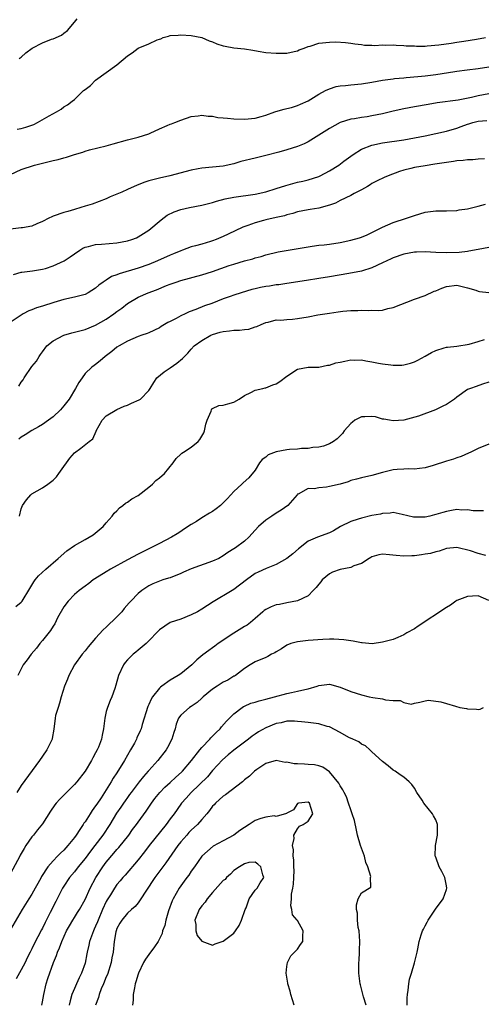
# Model space of a CAD drawing. Units: inches. Extents: x 2541000 to 2544000, y 1536750 to 1539000.
# Drawn here: x 2542421 to 2542508, y 1537493 to 1537678 of the extents above; entities that cross this region are included whole.
import ezdxf

# ---------------------------------------------------------------- set-up
doc = ezdxf.new("R2010")
doc.units = ezdxf.units.IN
doc.header["$MEASUREMENT"] = 0
doc.layers.add('LD25411536_2ft', color=113, linetype='Continuous')

msp = doc.modelspace()

# ---------------------------------------------------------------- linework, layer by layer
at = {"layer": 'LD25411536_2ft'}
for points, elevation in [([(2542420.61, 1537671), (2542420.81, 1537671.19), (2542421, 1537671.27), (2542421.88, 1537672.12), (2542423.06, 1537673), (2542425, 1537674.02), (2542426.66, 1537674.66), (2542427, 1537674.77), (2542428.55, 1537675.45), (2542429, 1537675.8), (2542429.71, 1537676.29), (2542431, 1537677.88), (2542431.51, 1537678.49)], 8756), ([(2542420.23, 1537657.77), (2542421, 1537657.91), (2542421.88, 1537658.12), (2542423.35, 1537658.65), (2542424.07, 1537659), (2542426.24, 1537660.24), (2542427.64, 1537661), (2542428.48, 1537661.52), (2542429, 1537661.93), (2542429.69, 1537662.31), (2542430.61, 1537663), (2542431, 1537663.32), (2542432.73, 1537665), (2542433, 1537665.24), (2542434, 1537666), (2542434.97, 1537667), (2542437, 1537668.42), (2542439, 1537669.87), (2542441, 1537671.52), (2542441.9, 1537672.1), (2542443, 1537672.98), (2542445, 1537673.8), (2542446.55, 1537674.55), (2542447, 1537674.69), (2542447.27, 1537674.73), (2542447.73, 1537675), (2542448.73, 1537675.27), (2542449, 1537675.39), (2542450.54, 1537675.46), (2542451, 1537675.52), (2542453, 1537675.36), (2542455, 1537674.99), (2542456.36, 1537674.36), (2542457, 1537674.19), (2542457.83, 1537673.83), (2542459, 1537673.44), (2542459.36, 1537673.36), (2542461, 1537673.06), (2542463, 1537672.84), (2542464.59, 1537672.59), (2542465.6, 1537672.4), (2542467, 1537672.19), (2542469, 1537672.05), (2542471, 1537672.07), (2542472.35, 1537672.35), (2542473, 1537672.51), (2542473.32, 1537672.68), (2542474.27, 1537673), (2542475, 1537673.28), (2542475.38, 1537673.38), (2542477, 1537673.91), (2542479, 1537674.15), (2542480.19, 1537674.19), (2542482.05, 1537674.05), (2542483, 1537673.92), (2542483.78, 1537673.78), (2542485, 1537673.68), (2542485.57, 1537673.57), (2542487, 1537673.57), (2542487.51, 1537673.51), (2542489, 1537673.59), (2542489.55, 1537673.55), (2542491, 1537673.6), (2542491.55, 1537673.55), (2542493, 1537673.51), (2542493.46, 1537673.46), (2542495, 1537673.41), (2542495.38, 1537673.38), (2542497, 1537673.39), (2542497.4, 1537673.4), (2542499.59, 1537673.59), (2542501.91, 1537673.91), (2542503, 1537674.1), (2542504.28, 1537674.28), (2542506.69, 1537674.69), (2542508.38, 1537675)], 8758), ([(2542419, 1537649.24), (2542421, 1537650.19), (2542423.48, 1537651), (2542425, 1537651.35), (2542425.48, 1537651.48), (2542427, 1537651.84), (2542427.95, 1537652.04), (2542429, 1537652.38), (2542429.51, 1537652.49), (2542431, 1537653), (2542432.57, 1537653.43), (2542433, 1537653.61), (2542433.85, 1537653.85), (2542437, 1537654.62), (2542438.32, 1537655), (2542441, 1537655.72), (2542441.98, 1537655.98), (2542443, 1537656.23), (2542445, 1537656.89), (2542445.26, 1537657), (2542447, 1537657.84), (2542448.45, 1537658.45), (2542449, 1537658.67), (2542449.26, 1537658.74), (2542449.93, 1537659), (2542451, 1537659.45), (2542453, 1537660.17), (2542454.28, 1537660.28), (2542455, 1537660.39), (2542456.19, 1537660.19), (2542457, 1537660.18), (2542457.98, 1537659.98), (2542459, 1537659.91), (2542459.8, 1537659.8), (2542461, 1537659.72), (2542463, 1537659.62), (2542465, 1537659.83), (2542466.16, 1537660.15), (2542467, 1537660.42), (2542468.71, 1537661), (2542468.91, 1537661.09), (2542470.45, 1537661.55), (2542471, 1537661.64), (2542471.86, 1537661.86), (2542473, 1537662.19), (2542473.54, 1537662.45), (2542475, 1537663.11), (2542477, 1537664.35), (2542478.23, 1537665), (2542479, 1537665.37), (2542480.24, 1537665.76), (2542481, 1537665.9), (2542482, 1537666), (2542483, 1537666.12), (2542485, 1537666.31), (2542487, 1537666.61), (2542489, 1537666.96), (2542491, 1537667.24), (2542491.26, 1537667.26), (2542493, 1537667.43), (2542493.45, 1537667.45), (2542495.64, 1537667.64), (2542497, 1537667.8), (2542499, 1537668.07), (2542502.61, 1537668.61), (2542503, 1537668.65), (2542504.93, 1537668.93), (2542507, 1537669.19), (2542509, 1537669.48)], 8760), ([(2542509, 1537664.39), (2542507, 1537664), (2542505.72, 1537663.72), (2542503.23, 1537663.23), (2542499.3, 1537662.7), (2542497.58, 1537662.42), (2542495, 1537661.95), (2542493, 1537661.56), (2542491, 1537661.13), (2542489, 1537660.66), (2542487, 1537660.25), (2542486.09, 1537660.09), (2542485, 1537659.94), (2542483.69, 1537659.69), (2542483, 1537659.61), (2542481, 1537658.99), (2542479, 1537657.88), (2542475, 1537655.35), (2542474.23, 1537655), (2542473, 1537654.47), (2542471, 1537653.88), (2542469.45, 1537653.45), (2542467, 1537652.81), (2542465, 1537652.33), (2542462.35, 1537651.65), (2542461, 1537651.25), (2542459, 1537650.82), (2542455, 1537650.42), (2542454.27, 1537650.27), (2542453, 1537650.04), (2542448.94, 1537649), (2542447, 1537648.57), (2542445.75, 1537648.25), (2542445, 1537648.02), (2542444.24, 1537647.76), (2542442.79, 1537647.21), (2542441, 1537646.42), (2542439.91, 1537645.91), (2542437.73, 1537645), (2542437, 1537644.65), (2542434.33, 1537643.67), (2542433, 1537643.28), (2542432.18, 1537643), (2542431, 1537642.66), (2542429.74, 1537642.26), (2542429, 1537642.07), (2542427, 1537641.38), (2542426.73, 1537641.27), (2542426.17, 1537641), (2542425, 1537640.37), (2542423.94, 1537639.94), (2542423, 1537639.51), (2542421.22, 1537639.22), (2542421, 1537639.17), (2542419, 1537638.97)], 8762), ([(2542419.56, 1537630.44), (2542421, 1537630.85), (2542421.12, 1537630.88), (2542423.09, 1537631.09), (2542425, 1537631.42), (2542425.58, 1537631.58), (2542427, 1537632.08), (2542429.06, 1537633), (2542430.23, 1537633.77), (2542431, 1537634.32), (2542432.05, 1537635), (2542432.61, 1537635.39), (2542433, 1537635.56), (2542433.68, 1537635.68), (2542435, 1537636.04), (2542436.11, 1537636.11), (2542439, 1537636.38), (2542441, 1537636.75), (2542441.79, 1537637), (2542442.66, 1537637.34), (2542443, 1537637.51), (2542445, 1537638.78), (2542447.3, 1537640.71), (2542448.43, 1537641.57), (2542449.77, 1537642.23), (2542451, 1537642.65), (2542452.66, 1537643), (2542455, 1537643.44), (2542457, 1537643.98), (2542457.77, 1537644.23), (2542459.36, 1537644.64), (2542461, 1537644.96), (2542465, 1537645.55), (2542467, 1537645.97), (2542469, 1537646.59), (2542470.81, 1537647.19), (2542473, 1537647.77), (2542474.01, 1537647.99), (2542475, 1537648.22), (2542477, 1537648.87), (2542477.28, 1537649), (2542479, 1537649.91), (2542480.74, 1537651), (2542481.71, 1537651.71), (2542483, 1537652.69), (2542483.44, 1537653), (2542485, 1537653.97), (2542487, 1537654.75), (2542489, 1537655.17), (2542493, 1537655.75), (2542495, 1537656.1), (2542497, 1537656.49), (2542499, 1537656.92), (2542501, 1537657.38), (2542503, 1537657.97), (2542503.77, 1537658.23), (2542505, 1537658.7), (2542505.24, 1537658.76), (2542506, 1537659), (2542507, 1537659.26), (2542508.59, 1537659.4)], 8764), ([(2542508.19, 1537652.19), (2542507, 1537652.11), (2542505.99, 1537652.01), (2542505, 1537651.99), (2542504.15, 1537651.85), (2542503, 1537651.79), (2542502.34, 1537651.66), (2542501, 1537651.51), (2542499.24, 1537651.24), (2542498.84, 1537651.16), (2542497, 1537650.88), (2542495, 1537650.52), (2542494.34, 1537650.35), (2542493, 1537650.02), (2542492.21, 1537649.79), (2542490.02, 1537649), (2542489.32, 1537648.68), (2542487.97, 1537648.03), (2542487, 1537647.51), (2542486.69, 1537647.31), (2542486.13, 1537647), (2542485, 1537646.32), (2542483.64, 1537645.64), (2542483, 1537645.28), (2542481, 1537644.37), (2542480.14, 1537643.86), (2542479, 1537643.49), (2542477, 1537642.91), (2542475.38, 1537642.62), (2542475, 1537642.58), (2542473, 1537642.19), (2542472.1, 1537641.9), (2542471, 1537641.65), (2542470.51, 1537641.48), (2542469, 1537641.17), (2542467, 1537640.72), (2542466.59, 1537640.59), (2542465, 1537640.14), (2542463.61, 1537639.61), (2542462.68, 1537639.32), (2542459.96, 1537638.04), (2542459, 1537637.55), (2542457.69, 1537637), (2542457, 1537636.74), (2542456.61, 1537636.61), (2542455, 1537636.14), (2542453.81, 1537635.81), (2542453, 1537635.6), (2542451.34, 1537635), (2542451, 1537634.9), (2542449.67, 1537634.33), (2542449, 1537634.08), (2542446.63, 1537633), (2542445, 1537632.33), (2542443, 1537631.61), (2542439.43, 1537630.57), (2542439, 1537630.37), (2542437.98, 1537630.02), (2542437, 1537629.37), (2542436.4, 1537629), (2542435.59, 1537628.41), (2542435, 1537627.85), (2542433.6, 1537627), (2542433, 1537626.69), (2542431, 1537626.17), (2542429, 1537625.73), (2542427.16, 1537625.16), (2542425, 1537624.47), (2542423.85, 1537624.15), (2542423, 1537623.79), (2542422.42, 1537623.58), (2542421.33, 1537623), (2542421, 1537622.8), (2542418.35, 1537621)], 8766), ([(2542420.55, 1537609.45), (2542421, 1537610.15), (2542421.36, 1537610.64), (2542421.57, 1537611), (2542423, 1537613.13), (2542423.88, 1537614.12), (2542424.37, 1537615), (2542424.64, 1537615.36), (2542425, 1537615.91), (2542425.81, 1537617), (2542427, 1537617.97), (2542428.99, 1537619.01), (2542430.54, 1537619.46), (2542433, 1537620.09), (2542435, 1537620.88), (2542437, 1537622.03), (2542438.44, 1537623), (2542439, 1537623.44), (2542439.91, 1537624.09), (2542441, 1537624.98), (2542443, 1537626.19), (2542444.87, 1537627), (2542446.45, 1537627.55), (2542448.34, 1537628.34), (2542449, 1537628.6), (2542450.14, 1537629), (2542451, 1537629.27), (2542455, 1537630.34), (2542457, 1537631.01), (2542460.1, 1537632.1), (2542461, 1537632.39), (2542462.99, 1537632.99), (2542464.59, 1537633.4), (2542465, 1537633.56), (2542466.17, 1537633.83), (2542467, 1537634.1), (2542469.34, 1537634.66), (2542475, 1537635.65), (2542475.73, 1537635.73), (2542477, 1537635.91), (2542478.01, 1537636.01), (2542479, 1537636.14), (2542481, 1537636.46), (2542483, 1537636.86), (2542484.68, 1537637.32), (2542485, 1537637.43), (2542486.11, 1537637.89), (2542487, 1537638.31), (2542487.45, 1537638.55), (2542489, 1537639.35), (2542491, 1537640.22), (2542493.49, 1537641), (2542494.61, 1537641.39), (2542495, 1537641.54), (2542497, 1537642.16), (2542499, 1537642.42), (2542501, 1537642.4), (2542503, 1537642.47), (2542503.44, 1537642.56), (2542505, 1537642.8), (2542506.76, 1537643.24), (2542507, 1537643.29), (2542508.35, 1537643.65)], 8768), ([(2542509, 1537635.52), (2542507, 1537635.1), (2542505.21, 1537634.79), (2542505, 1537634.78), (2542503.43, 1537634.57), (2542501, 1537634.47), (2542499, 1537634.56), (2542497, 1537634.69), (2542495.38, 1537634.62), (2542495, 1537634.6), (2542493, 1537634.22), (2542491, 1537633.57), (2542490.6, 1537633.4), (2542489, 1537632.62), (2542487, 1537631.69), (2542485, 1537631.08), (2542482.62, 1537630.62), (2542479, 1537629.99), (2542477, 1537629.66), (2542474.71, 1537629.29), (2542471, 1537628.75), (2542469.49, 1537628.51), (2542469, 1537628.48), (2542467.74, 1537628.26), (2542467, 1537628.16), (2542466.03, 1537627.97), (2542465, 1537627.73), (2542464.39, 1537627.61), (2542462.36, 1537627), (2542461, 1537626.55), (2542460.3, 1537626.3), (2542459, 1537625.82), (2542456.84, 1537625), (2542455.47, 1537624.53), (2542453.85, 1537623.85), (2542452.62, 1537623.38), (2542451.83, 1537623), (2542451, 1537622.62), (2542450.17, 1537622.17), (2542449, 1537621.58), (2542448.6, 1537621.4), (2542447.35, 1537620.65), (2542447, 1537620.4), (2542445, 1537619.44), (2542444.69, 1537619.31), (2542443.7, 1537619), (2542443, 1537618.75), (2542441, 1537617.9), (2542439.42, 1537617), (2542439, 1537616.74), (2542438.05, 1537615.95), (2542436.8, 1537615), (2542435.82, 1537614.18), (2542435, 1537613.51), (2542434.69, 1537613.31), (2542434.29, 1537613), (2542433, 1537611.79), (2542432.43, 1537611), (2542431.86, 1537610.14), (2542431.21, 1537609), (2542430, 1537607), (2542429, 1537605.71), (2542428.39, 1537605), (2542427, 1537603.68), (2542426.12, 1537603), (2542425, 1537602.2), (2542424.25, 1537601.75), (2542423, 1537601.08), (2542421.74, 1537600.26), (2542421, 1537599.84), (2542420.53, 1537599.47)], 8770), ([(2542420.66, 1537585), (2542421, 1537586.35), (2542421.22, 1537587), (2542421.97, 1537588.03), (2542422.83, 1537589), (2542423, 1537589.15), (2542425, 1537590.31), (2542426.03, 1537591), (2542427, 1537591.76), (2542427.61, 1537592.39), (2542428.08, 1537593), (2542429, 1537594.32), (2542429.53, 1537595), (2542430.14, 1537595.86), (2542431, 1537596.89), (2542432.24, 1537597.76), (2542433.78, 1537599), (2542434.46, 1537599.54), (2542435.07, 1537600.93), (2542435.09, 1537601), (2542436.2, 1537603), (2542437, 1537603.85), (2542438.97, 1537605.03), (2542440.36, 1537605.64), (2542441, 1537605.83), (2542441.76, 1537606.24), (2542443.17, 1537606.83), (2542443.47, 1537607), (2542445, 1537608.63), (2542445.26, 1537609), (2542445.92, 1537610.08), (2542446.53, 1537611), (2542447.89, 1537612.11), (2542449, 1537612.84), (2542450.25, 1537613.75), (2542451.35, 1537614.65), (2542451.72, 1537615), (2542452.35, 1537615.65), (2542453, 1537616.41), (2542453.56, 1537617), (2542455, 1537618.04), (2542456.66, 1537619), (2542457, 1537619.15), (2542458.44, 1537619.56), (2542459, 1537619.73), (2542460.18, 1537619.82), (2542461, 1537619.96), (2542462.05, 1537619.95), (2542463, 1537620.09), (2542463.83, 1537620.17), (2542465, 1537620.55), (2542465.36, 1537620.64), (2542466.12, 1537621), (2542467, 1537621.38), (2542467.48, 1537621.48), (2542469, 1537621.89), (2542469.85, 1537621.85), (2542471, 1537621.99), (2542472.02, 1537622.02), (2542473, 1537622.15), (2542475, 1537622.49), (2542476.83, 1537622.83), (2542479, 1537623.17), (2542480.62, 1537623.38), (2542481.51, 1537623.51), (2542483, 1537623.65), (2542484.32, 1537623.68), (2542485, 1537623.74), (2542486.32, 1537623.68), (2542487, 1537623.69), (2542488.32, 1537623.68), (2542489, 1537623.74), (2542490, 1537624), (2542491, 1537624.2), (2542495, 1537625.81), (2542497, 1537626.48), (2542498.72, 1537627.28), (2542499, 1537627.38), (2542500.14, 1537627.86), (2542501, 1537628.17), (2542503, 1537628.4), (2542505, 1537627.92), (2542506.55, 1537627.45), (2542507, 1537627.3), (2542507.25, 1537627.25), (2542509, 1537627.01)], 8772), ([(2542420, 1537568), (2542421, 1537568.81), (2542421.18, 1537569), (2542422.61, 1537571.39), (2542423, 1537571.98), (2542423.35, 1537572.65), (2542423.62, 1537573), (2542424.26, 1537573.74), (2542425.6, 1537575), (2542427.94, 1537577), (2542429.55, 1537578.45), (2542431, 1537579.46), (2542433, 1537580.59), (2542433.8, 1537581), (2542434.51, 1537581.49), (2542436.41, 1537583), (2542437, 1537583.72), (2542438.12, 1537585), (2542438.47, 1537585.53), (2542439, 1537585.98), (2542439.47, 1537586.53), (2542440.1, 1537587), (2542440.59, 1537587.41), (2542441, 1537587.59), (2542441.79, 1537588.21), (2542443, 1537588.86), (2542445, 1537590.42), (2542445.69, 1537591), (2542446.31, 1537591.69), (2542447, 1537592.18), (2542447.96, 1537593), (2542449.6, 1537595), (2542450.18, 1537595.82), (2542451, 1537596.61), (2542451.21, 1537596.79), (2542451.51, 1537597), (2542453, 1537597.94), (2542454.27, 1537599), (2542454.63, 1537599.37), (2542455.33, 1537600.67), (2542455.49, 1537601), (2542455.74, 1537602.26), (2542456, 1537603), (2542456.75, 1537604.75), (2542456.79, 1537605), (2542456.86, 1537605.14), (2542457, 1537605.24), (2542458.19, 1537605.81), (2542459, 1537605.85), (2542459.87, 1537606.13), (2542461, 1537606.43), (2542461.99, 1537607), (2542463, 1537607.65), (2542464.2, 1537608.2), (2542465, 1537608.66), (2542466.49, 1537609), (2542466.89, 1537609.11), (2542467, 1537609.11), (2542468.35, 1537609.65), (2542469, 1537609.86), (2542469.68, 1537610.32), (2542471, 1537611.29), (2542473, 1537612.64), (2542475, 1537613), (2542477, 1537613), (2542478.63, 1537613.36), (2542479, 1537613.38), (2542480.22, 1537613.78), (2542481, 1537613.96), (2542481.88, 1537614.12), (2542483, 1537614.35), (2542483.68, 1537614.32), (2542485, 1537614.35), (2542485.82, 1537614.18), (2542487, 1537613.99), (2542488.26, 1537613.74), (2542489, 1537613.61), (2542490.58, 1537613.42), (2542491, 1537613.4), (2542492.6, 1537613.4), (2542493, 1537613.43), (2542494.26, 1537613.74), (2542495, 1537613.97), (2542495.66, 1537614.34), (2542497, 1537615.07), (2542498.22, 1537615.78), (2542499, 1537616.14), (2542500.6, 1537616.6), (2542501, 1537616.73), (2542501.22, 1537616.78), (2542503, 1537616.96), (2542505.32, 1537617.32), (2542507, 1537617.82), (2542508.2, 1537618.2)], 8774), ([(2542509, 1537610.15), (2542507.82, 1537609.82), (2542506.62, 1537609.38), (2542505.52, 1537609), (2542505, 1537608.79), (2542503, 1537607.38), (2542502.51, 1537607), (2542501.62, 1537606.38), (2542501, 1537605.99), (2542500.32, 1537605.68), (2542498.97, 1537604.97), (2542495.76, 1537603.76), (2542493, 1537603.01), (2542491, 1537602.88), (2542490.31, 1537603), (2542489.23, 1537603.23), (2542489, 1537603.23), (2542487.64, 1537603.64), (2542487, 1537603.69), (2542485.66, 1537603.66), (2542485, 1537603.63), (2542483.79, 1537603), (2542483.32, 1537602.68), (2542483, 1537602.43), (2542481.74, 1537601), (2542481.45, 1537600.55), (2542481, 1537600.05), (2542480.47, 1537599.53), (2542479.79, 1537599), (2542479, 1537598.56), (2542477.85, 1537598.15), (2542477, 1537597.98), (2542475.9, 1537597.9), (2542475, 1537597.72), (2542473.71, 1537597.71), (2542473, 1537597.6), (2542471.51, 1537597.51), (2542471, 1537597.44), (2542469, 1537597.07), (2542467.48, 1537596.52), (2542467, 1537596.09), (2542466.34, 1537595.66), (2542465.83, 1537595), (2542465, 1537593.62), (2542463.81, 1537592.19), (2542462.74, 1537591.26), (2542462.5, 1537591), (2542461, 1537589.62), (2542460.45, 1537589), (2542459.74, 1537588.26), (2542459, 1537587.45), (2542458.49, 1537587), (2542457.66, 1537586.34), (2542457, 1537585.87), (2542456.45, 1537585.55), (2542455, 1537584.65), (2542453.98, 1537583.98), (2542453, 1537583.38), (2542451.56, 1537582.44), (2542451, 1537582.1), (2542450.34, 1537581.66), (2542449.27, 1537581), (2542447, 1537579.86), (2542445.4, 1537579), (2542445, 1537578.82), (2542443, 1537577.84), (2542441, 1537576.77), (2542437.81, 1537575), (2542437, 1537574.49), (2542434.82, 1537573.18), (2542434.56, 1537573), (2542433.71, 1537572.29), (2542433, 1537571.82), (2542431.91, 1537571), (2542431, 1537570.25), (2542429.8, 1537569), (2542429, 1537567.89), (2542427.85, 1537565.85), (2542427.29, 1537564.71), (2542427, 1537564.31), (2542426.51, 1537563.49), (2542425, 1537561.58), (2542424.51, 1537561), (2542423.84, 1537560.16), (2542422.87, 1537559), (2542422.08, 1537557.92), (2542421.37, 1537557), (2542421, 1537556.25), (2542420.34, 1537555)], 8776), ([(2542509, 1537598.51), (2542507, 1537597.68), (2542505.59, 1537597), (2542505.17, 1537596.83), (2542503.78, 1537596.22), (2542503, 1537595.95), (2542502.33, 1537595.67), (2542501, 1537595.32), (2542498.53, 1537594.53), (2542497, 1537594.06), (2542495.94, 1537593.94), (2542495, 1537593.81), (2542493.86, 1537593.86), (2542493, 1537593.84), (2542491.76, 1537593.76), (2542491, 1537593.67), (2542489, 1537593.18), (2542487, 1537592.62), (2542485, 1537592.17), (2542484.1, 1537591.9), (2542483, 1537591.65), (2542482.54, 1537591.46), (2542481, 1537591.02), (2542479, 1537590.53), (2542478.44, 1537590.44), (2542477, 1537590.32), (2542476.12, 1537590.12), (2542475, 1537590.19), (2542473.11, 1537589.11), (2542473, 1537589.08), (2542472.95, 1537589), (2542471.16, 1537587), (2542469.91, 1537586.09), (2542469, 1537585.55), (2542468.13, 1537585), (2542467, 1537584.23), (2542465.62, 1537583), (2542465, 1537582.33), (2542463.82, 1537581), (2542463, 1537580.29), (2542461.29, 1537579), (2542461, 1537578.8), (2542459.89, 1537578.11), (2542459, 1537577.48), (2542458.15, 1537577), (2542457, 1537576.5), (2542453, 1537575.09), (2542451.54, 1537574.46), (2542451, 1537574.2), (2542449, 1537573.4), (2542448.7, 1537573.3), (2542447.66, 1537573), (2542447, 1537572.77), (2542445.75, 1537572.25), (2542445, 1537571.86), (2542443.71, 1537571), (2542443, 1537570.43), (2542441.65, 1537569), (2542441.32, 1537568.68), (2542440.39, 1537567.61), (2542439.91, 1537567), (2542439, 1537566.05), (2542437, 1537564.09), (2542436.43, 1537563.57), (2542435, 1537562.04), (2542433.62, 1537560.38), (2542433, 1537559.67), (2542432.47, 1537559), (2542431.04, 1537557), (2542429.94, 1537555), (2542429.68, 1537554.32), (2542429.14, 1537553), (2542428.53, 1537551), (2542428.19, 1537549.81), (2542427.92, 1537549), (2542427.47, 1537547.47), (2542427.36, 1537547), (2542427.1, 1537544.9), (2542426.84, 1537543.16), (2542426.8, 1537543), (2542425.84, 1537541), (2542425, 1537539.85), (2542424.43, 1537539), (2542421, 1537534.33), (2542420.16, 1537533)], 8778), ([(2542508.01, 1537585.99), (2542506.05, 1537585.95), (2542505, 1537586.16), (2542503.9, 1537586.1), (2542503, 1537586.22), (2542501.99, 1537586.01), (2542501, 1537585.88), (2542500.31, 1537585.69), (2542499, 1537585.27), (2542498.77, 1537585.23), (2542497.88, 1537585), (2542497, 1537584.8), (2542496.78, 1537584.78), (2542495, 1537584.79), (2542494.8, 1537584.8), (2542492.69, 1537585.31), (2542491, 1537585.64), (2542490.44, 1537585.56), (2542489, 1537585.5), (2542488.63, 1537585.37), (2542487, 1537585.09), (2542485, 1537584.62), (2542484.4, 1537584.4), (2542483, 1537583.94), (2542481.09, 1537583), (2542479.76, 1537582.24), (2542479, 1537581.82), (2542476.76, 1537581), (2542475, 1537580.26), (2542473.15, 1537578.85), (2542472.12, 1537577.88), (2542471, 1537576.99), (2542469, 1537575.85), (2542467.1, 1537575.1), (2542465.59, 1537574.41), (2542465, 1537574.16), (2542463.38, 1537573), (2542461, 1537571.15), (2542460.72, 1537571), (2542457.14, 1537568.86), (2542455, 1537567.49), (2542454.14, 1537567), (2542453, 1537566.39), (2542451, 1537565.58), (2542449.02, 1537564.98), (2542447, 1537563.62), (2542446.71, 1537563.29), (2542445, 1537561.52), (2542444.52, 1537561), (2542443, 1537559.79), (2542442.59, 1537559.41), (2542442.08, 1537559), (2542441, 1537557.98), (2542440.55, 1537557.45), (2542440.21, 1537557), (2542439.29, 1537555), (2542438.79, 1537553.21), (2542438.59, 1537552.59), (2542438.03, 1537551), (2542437.72, 1537550.28), (2542437.21, 1537549), (2542437, 1537548.21), (2542436.72, 1537547), (2542436.5, 1537545), (2542436.24, 1537543.76), (2542436.1, 1537543), (2542435.52, 1537541.52), (2542435.3, 1537541), (2542435, 1537540.46), (2542434.46, 1537539.54), (2542434.21, 1537539), (2542433, 1537536.99), (2542431.44, 1537535), (2542431, 1537534.48), (2542428.23, 1537531.77), (2542427.59, 1537531), (2542427.34, 1537530.66), (2542426.51, 1537529.49), (2542425, 1537527.13), (2542424.04, 1537525.96), (2542423.28, 1537525), (2542423, 1537524.67), (2542421.89, 1537523), (2542421.52, 1537522.48), (2542421, 1537521.52), (2542420.81, 1537521.19), (2542420.72, 1537521), (2542419, 1537517.76)], 8780), ([(2542508.43, 1537577.57), (2542507, 1537577.96), (2542505.56, 1537578.44), (2542503, 1537579.08), (2542501, 1537578.88), (2542499.63, 1537578.37), (2542499, 1537578.27), (2542498.04, 1537577.96), (2542497, 1537577.83), (2542496.3, 1537577.7), (2542495, 1537577.54), (2542494.48, 1537577.52), (2542493, 1537577.43), (2542491.57, 1537577.57), (2542490.28, 1537577.72), (2542489, 1537577.82), (2542488.29, 1537577.71), (2542487, 1537577.33), (2542486.78, 1537577.22), (2542486.47, 1537577), (2542485, 1537576.1), (2542483.6, 1537575.6), (2542483, 1537575.32), (2542481, 1537574.95), (2542479.58, 1537574.42), (2542479, 1537574.14), (2542477.63, 1537573), (2542477.36, 1537572.64), (2542477, 1537572.21), (2542476.47, 1537571.53), (2542475.93, 1537571), (2542475, 1537569.98), (2542473, 1537569.02), (2542471, 1537568.68), (2542469.62, 1537568.38), (2542469, 1537568.29), (2542468.06, 1537567.94), (2542467, 1537567.41), (2542466.74, 1537567.26), (2542466.43, 1537567), (2542465, 1537565.72), (2542464.13, 1537565), (2542463.5, 1537564.5), (2542463, 1537564.22), (2542461, 1537562.94), (2542458.08, 1537561), (2542457.45, 1537560.55), (2542457, 1537560.19), (2542456.28, 1537559.72), (2542455.14, 1537558.86), (2542454.07, 1537557.93), (2542453.08, 1537557), (2542451, 1537555.34), (2542450.52, 1537555), (2542449, 1537554.15), (2542447.48, 1537553), (2542447.19, 1537552.81), (2542447, 1537552.63), (2542445.7, 1537551), (2542445.43, 1537550.57), (2542445, 1537549.53), (2542444.82, 1537549.18), (2542443.76, 1537545.76), (2542443.55, 1537545), (2542443.39, 1537544.61), (2542442.75, 1537543.25), (2542442.67, 1537543), (2542442.3, 1537542.3), (2542441.58, 1537541), (2542440.42, 1537539), (2542439, 1537536.7), (2542438.32, 1537535.68), (2542437.93, 1537535), (2542436.02, 1537532.02), (2542435.19, 1537530.81), (2542435, 1537530.48), (2542434.36, 1537529.64), (2542433.97, 1537529), (2542433, 1537527.48), (2542432.78, 1537527.22), (2542432.65, 1537527), (2542432.05, 1537526.05), (2542431.32, 1537525), (2542431, 1537524.55), (2542429.78, 1537523), (2542429.4, 1537522.6), (2542429, 1537522.14), (2542428.38, 1537521.62), (2542427.81, 1537521), (2542427, 1537520.17), (2542425.98, 1537519), (2542424.83, 1537517.17), (2542424.75, 1537517), (2542424.09, 1537515.91), (2542423.63, 1537515), (2542423, 1537513.9), (2542422.42, 1537513), (2542421.19, 1537511), (2542419, 1537507.22)], 8782), ([(2542509, 1537569.11), (2542507, 1537569.97), (2542505.93, 1537569.93), (2542505, 1537569.87), (2542503, 1537569.12), (2542502.77, 1537569), (2542501.75, 1537568.25), (2542501, 1537567.79), (2542495.7, 1537564.3), (2542495, 1537563.8), (2542493.58, 1537563), (2542493, 1537562.63), (2542491.87, 1537562.13), (2542491, 1537561.79), (2542489, 1537561.26), (2542487.01, 1537560.99), (2542485.13, 1537561.13), (2542485, 1537561.12), (2542483.48, 1537561.48), (2542483, 1537561.5), (2542481.73, 1537561.73), (2542479.83, 1537561.83), (2542479, 1537561.83), (2542477.78, 1537561.78), (2542475, 1537561.6), (2542473, 1537561.36), (2542471.76, 1537561), (2542471, 1537560.7), (2542469.98, 1537560.02), (2542469, 1537559.46), (2542468.72, 1537559.28), (2542468.08, 1537559), (2542467.4, 1537558.6), (2542467, 1537558.42), (2542465, 1537557.58), (2542464.05, 1537557), (2542463, 1537556.31), (2542461.32, 1537555), (2542461.11, 1537554.89), (2542461, 1537554.85), (2542459.86, 1537554.14), (2542459, 1537553.73), (2542457.86, 1537553), (2542457, 1537552.43), (2542455.22, 1537551), (2542455, 1537550.76), (2542454.08, 1537549.92), (2542453, 1537549.16), (2542452.69, 1537549), (2542451, 1537547.56), (2542450.61, 1537547), (2542450.14, 1537545.86), (2542449.98, 1537545), (2542449.69, 1537544.31), (2542449.31, 1537543), (2542448.53, 1537541.47), (2542448.24, 1537541), (2542446.69, 1537539), (2542445, 1537537.14), (2542444.9, 1537537), (2542444, 1537536), (2542443.2, 1537535), (2542443, 1537534.77), (2542441.66, 1537533), (2542441.4, 1537532.6), (2542441, 1537532.09), (2542440.54, 1537531.46), (2542440.22, 1537531), (2542439.74, 1537530.26), (2542438.91, 1537529.09), (2542437.64, 1537527), (2542436.35, 1537525), (2542434.87, 1537523), (2542434.03, 1537521.97), (2542433, 1537520.6), (2542431.7, 1537519), (2542431, 1537518.08), (2542430.08, 1537517), (2542429, 1537515.39), (2542428.76, 1537515), (2542427.74, 1537513), (2542427.48, 1537512.52), (2542426.45, 1537510.45), (2542425.47, 1537508.53), (2542425, 1537507.5), (2542424.83, 1537507.17), (2542423.45, 1537504.55), (2542423, 1537503.61), (2542422.67, 1537503), (2542422.11, 1537501.89), (2542421.71, 1537501), (2542421, 1537499.62), (2542420.06, 1537497.94)], 8784), ([(2542424.88, 1537493), (2542425, 1537493.63), (2542425.22, 1537495), (2542425.68, 1537497), (2542426.01, 1537498.01), (2542427.06, 1537501), (2542427.64, 1537502.36), (2542427.83, 1537503), (2542428.22, 1537503.78), (2542428.62, 1537505), (2542429.52, 1537507), (2542430.06, 1537507.94), (2542430.68, 1537509), (2542431, 1537509.51), (2542431.6, 1537510.4), (2542431.97, 1537511), (2542433, 1537512.88), (2542433.97, 1537515), (2542435.04, 1537517), (2542436.33, 1537519), (2542437, 1537519.88), (2542438.44, 1537521.56), (2542439, 1537522.25), (2542439.36, 1537522.64), (2542441.22, 1537525), (2542441.96, 1537526.04), (2542442.7, 1537527), (2542443, 1537527.44), (2542444.51, 1537529.49), (2542445.53, 1537531), (2542446.16, 1537531.84), (2542447.09, 1537533), (2542448.02, 1537533.98), (2542449, 1537534.86), (2542450.11, 1537535.89), (2542451.17, 1537536.83), (2542451.34, 1537537), (2542453.06, 1537539), (2542454.62, 1537541), (2542455, 1537541.45), (2542456.46, 1537543), (2542456.7, 1537543.3), (2542457, 1537543.58), (2542457.7, 1537544.3), (2542458.44, 1537545), (2542458.68, 1537545.32), (2542459.6, 1537546.4), (2542461, 1537547.81), (2542462.6, 1537549), (2542462.85, 1537549.15), (2542463, 1537549.21), (2542464.22, 1537549.78), (2542465, 1537550), (2542465.75, 1537550.25), (2542467, 1537550.56), (2542468.65, 1537551), (2542471, 1537551.65), (2542471.83, 1537551.83), (2542473, 1537552.03), (2542474.38, 1537552.38), (2542475, 1537552.49), (2542476.66, 1537553), (2542477, 1537553.13), (2542479, 1537553.37), (2542481, 1537552.82), (2542483, 1537552.02), (2542485, 1537551.35), (2542486.46, 1537551), (2542487.14, 1537550.86), (2542489, 1537550.61), (2542489.57, 1537550.43), (2542491, 1537550.29), (2542492.32, 1537550.32), (2542493, 1537549.93), (2542494.37, 1537549.63), (2542495, 1537549.82), (2542496.02, 1537549.98), (2542497, 1537550.21), (2542497.66, 1537550.34), (2542499.93, 1537550.07), (2542501, 1537549.75), (2542502.75, 1537549.25), (2542503.55, 1537549), (2542504.77, 1537548.77), (2542505, 1537548.74), (2542506.7, 1537548.7), (2542507, 1537548.64), (2542507.34, 1537548.66), (2542507.96, 1537549)], 8786), ([(2542493.62, 1537493), (2542493.61, 1537494.39), (2542493.67, 1537495), (2542493.84, 1537495.84), (2542493.93, 1537497), (2542494.09, 1537497.91), (2542494.42, 1537499), (2542494.99, 1537500.99), (2542495.52, 1537503), (2542495.61, 1537503.61), (2542495.89, 1537505), (2542496.24, 1537506.24), (2542496.49, 1537507), (2542496.69, 1537507.31), (2542497, 1537507.9), (2542497.4, 1537508.6), (2542497.56, 1537509), (2542498.95, 1537511.05), (2542500.37, 1537513), (2542501, 1537514.78), (2542501.06, 1537515), (2542501, 1537515.47), (2542500.73, 1537517), (2542500.15, 1537518.15), (2542499.66, 1537519), (2542499, 1537520.83), (2542498.94, 1537520.94), (2542498.92, 1537521), (2542498.95, 1537523), (2542499.32, 1537525), (2542499.31, 1537525.31), (2542499.34, 1537527), (2542499, 1537527.83), (2542498.58, 1537528.58), (2542498.4, 1537529), (2542496.78, 1537531), (2542496.45, 1537531.55), (2542495.46, 1537533), (2542495, 1537533.83), (2542494.48, 1537534.48), (2542494.02, 1537535), (2542493, 1537535.89), (2542492.32, 1537536.32), (2542491.34, 1537537), (2542491, 1537537.21), (2542490.02, 1537538.02), (2542489, 1537538.82), (2542487, 1537540.65), (2542486.57, 1537541), (2542485.79, 1537541.79), (2542485, 1537542.11), (2542484.51, 1537542.51), (2542483.38, 1537543), (2542482.64, 1537543.36), (2542481, 1537544.3), (2542479, 1537545.32), (2542478.56, 1537545.44), (2542477, 1537545.94), (2542475.97, 1537546.03), (2542475, 1537546.17), (2542473.72, 1537546.28), (2542473, 1537546.37), (2542472.41, 1537546.41), (2542471, 1537546.4), (2542469.89, 1537546.11), (2542469, 1537545.96), (2542467, 1537545.15), (2542465.62, 1537544.38), (2542465, 1537543.99), (2542464.43, 1537543.57), (2542463.75, 1537543), (2542463, 1537542.46), (2542461, 1537540.95), (2542459.92, 1537540.08), (2542458.86, 1537539.14), (2542457, 1537537.11), (2542456.03, 1537535.97), (2542452.99, 1537533), (2542452.05, 1537531.95), (2542451.17, 1537531), (2542451, 1537530.78), (2542449.76, 1537529), (2542449, 1537528.02), (2542448.27, 1537527), (2542445.1, 1537523), (2542444.18, 1537521.82), (2542443, 1537520.35), (2542440.53, 1537517.47), (2542440.1, 1537517), (2542439.61, 1537516.39), (2542439, 1537515.69), (2542438.54, 1537515), (2542437.78, 1537513.78), (2542437.16, 1537512.84), (2542437, 1537512.53), (2542436.28, 1537511), (2542435.45, 1537509), (2542435.33, 1537508.67), (2542435, 1537507.85), (2542434.73, 1537507.27), (2542434.58, 1537507), (2542433.85, 1537505), (2542433.72, 1537504.28), (2542433.42, 1537503), (2542433.36, 1537502.64), (2542433, 1537500.93), (2542432.33, 1537499), (2542431.88, 1537498.12), (2542431.38, 1537497), (2542431, 1537496.14), (2542430.54, 1537495), (2542430.19, 1537493.81), (2542430.01, 1537493)], 8788), ([(2542485.89, 1537493), (2542485.42, 1537494.58), (2542484.84, 1537496.84), (2542484.78, 1537497), (2542484.51, 1537499), (2542484.5, 1537500.5), (2542484.52, 1537501), (2542484.58, 1537501.42), (2542484.65, 1537503), (2542484.68, 1537503.32), (2542484.7, 1537505), (2542484.57, 1537507), (2542484.42, 1537507.58), (2542484.28, 1537509), (2542484.28, 1537510.28), (2542484.07, 1537511), (2542484.1, 1537511.9), (2542484.43, 1537513), (2542485, 1537514.12), (2542486.79, 1537515.21), (2542486.71, 1537517), (2542486.77, 1537517.23), (2542486.25, 1537519), (2542485.84, 1537519.84), (2542485.62, 1537521), (2542485, 1537522.54), (2542484.84, 1537523), (2542484.29, 1537525), (2542484.06, 1537525.94), (2542483.73, 1537527.73), (2542483.28, 1537529), (2542483, 1537529.72), (2542482.6, 1537531), (2542482.18, 1537532.18), (2542481.77, 1537533), (2542481.52, 1537533.52), (2542481, 1537534.27), (2542480.76, 1537534.76), (2542479, 1537536.88), (2542477.74, 1537537.74), (2542477, 1537537.99), (2542476.18, 1537538.18), (2542475, 1537538.27), (2542474.3, 1537538.3), (2542473, 1537538.41), (2542472.38, 1537538.38), (2542471, 1537538.68), (2542470.65, 1537538.65), (2542469, 1537539.01), (2542467, 1537538.43), (2542465.31, 1537537.31), (2542464.9, 1537537), (2542463.95, 1537536.05), (2542463, 1537535.39), (2542462.61, 1537535), (2542459.46, 1537532.54), (2542459, 1537532.28), (2542457.54, 1537531), (2542457.29, 1537530.71), (2542457, 1537530.4), (2542456.41, 1537529.59), (2542455.94, 1537529), (2542455, 1537527.94), (2542454.16, 1537527), (2542453, 1537525.92), (2542452.54, 1537525.46), (2542452.13, 1537525), (2542451, 1537523.69), (2542450.46, 1537523), (2542448.2, 1537519.8), (2542446.14, 1537517), (2542444.43, 1537514.43), (2542443.53, 1537513), (2542443, 1537512.23), (2542442.45, 1537511.55), (2542441.77, 1537511), (2542441, 1537510.29), (2542439.92, 1537509), (2542439.57, 1537508.43), (2542439, 1537507.41), (2542438.85, 1537507), (2542438.81, 1537506.81), (2542438.5, 1537505), (2542438.29, 1537503), (2542438.07, 1537501.93), (2542437.92, 1537501), (2542437.21, 1537498.79), (2542437, 1537498.34), (2542436.46, 1537497), (2542436.06, 1537496.06), (2542435.66, 1537495), (2542435.54, 1537494.46), (2542434.97, 1537493)], 8790), ([(2542472.33, 1537493), (2542471.74, 1537495), (2542471.61, 1537495.61), (2542471.17, 1537497), (2542471.16, 1537497.16), (2542470.85, 1537499), (2542471, 1537500.27), (2542471.11, 1537501), (2542471.72, 1537502.28), (2542473, 1537503.55), (2542473.56, 1537504.44), (2542473.99, 1537505), (2542473.97, 1537505.97), (2542474.03, 1537507), (2542473, 1537508.9), (2542472.93, 1537509), (2542472.02, 1537510.02), (2542471.92, 1537511), (2542471.7, 1537511.7), (2542471.85, 1537513), (2542471.86, 1537513.86), (2542472.11, 1537515), (2542472.22, 1537515.78), (2542472.3, 1537517), (2542472.36, 1537518.36), (2542472.31, 1537519), (2542472.32, 1537520.32), (2542472.16, 1537521), (2542472.22, 1537522.22), (2542472.04, 1537523), (2542472.37, 1537524.37), (2542472.29, 1537525), (2542473, 1537526.18), (2542473.34, 1537526.66), (2542474.04, 1537527), (2542475, 1537527.59), (2542475.9, 1537529), (2542475.24, 1537531), (2542475, 1537531.16), (2542473.17, 1537531), (2542473.05, 1537530.95), (2542473, 1537530.96), (2542472.25, 1537529.75), (2542471, 1537529.1), (2542470.94, 1537529.06), (2542469, 1537528.49), (2542468.6, 1537528.6), (2542467, 1537528.38), (2542466.11, 1537528.11), (2542465, 1537527.71), (2542463.91, 1537527), (2542462.13, 1537525.87), (2542461, 1537524.98), (2542459, 1537523.94), (2542457.09, 1537522.91), (2542454.98, 1537521), (2542453.61, 1537519), (2542453, 1537518.19), (2542452.55, 1537517.45), (2542452.17, 1537517), (2542451.68, 1537516.32), (2542451, 1537515.44), (2542450.71, 1537515), (2542449.58, 1537513), (2542449.39, 1537512.61), (2542448.72, 1537510.72), (2542448.21, 1537509), (2542447.99, 1537508.01), (2542447.6, 1537507), (2542447.49, 1537506.51), (2542447, 1537505.45), (2542446.75, 1537505), (2542446.05, 1537503.95), (2542445, 1537502.55), (2542444.36, 1537501.64), (2542444.03, 1537501), (2542443.06, 1537499), (2542443, 1537498.83), (2542442.58, 1537497.42), (2542442.43, 1537497), (2542442.29, 1537496.29), (2542442.08, 1537495), (2542442.03, 1537493.97), (2542441.96, 1537493)], 8792)]:
    msp.add_lwpolyline(points, dxfattribs=dict(at, elevation=elevation))
at = {"layer": 'LD25411536_2ft', "elevation": 8794}
msp.add_lwpolyline([(2542459.39, 1537516.61), (2542459, 1537516.42), (2542457, 1537514.18), (2542456.01, 1537513), (2542455.62, 1537512.38), (2542455, 1537511.69), (2542454.49, 1537511), (2542453.68, 1537509), (2542453.83, 1537508.17), (2542453.83, 1537507), (2542454.09, 1537506.09), (2542455.01, 1537505.01), (2542457, 1537504.29), (2542457.49, 1537504.51), (2542459, 1537505.01), (2542461, 1537506.55), (2542461.33, 1537507), (2542462.02, 1537507.98), (2542462.47, 1537509), (2542463.16, 1537511), (2542463.31, 1537511.31), (2542463.89, 1537513), (2542465, 1537514.64), (2542465.38, 1537515), (2542465.97, 1537516.03), (2542466.67, 1537517), (2542466.49, 1537517.5), (2542466.08, 1537519), (2542465.55, 1537519.55), (2542465, 1537519.9), (2542463.83, 1537519.83), (2542463, 1537519.57), (2542462.05, 1537519), (2542461, 1537518.31), (2542460.36, 1537517.64), (2542459.65, 1537517)], close=True, dxfattribs=at)

doc.saveas('drawing.dxf')
